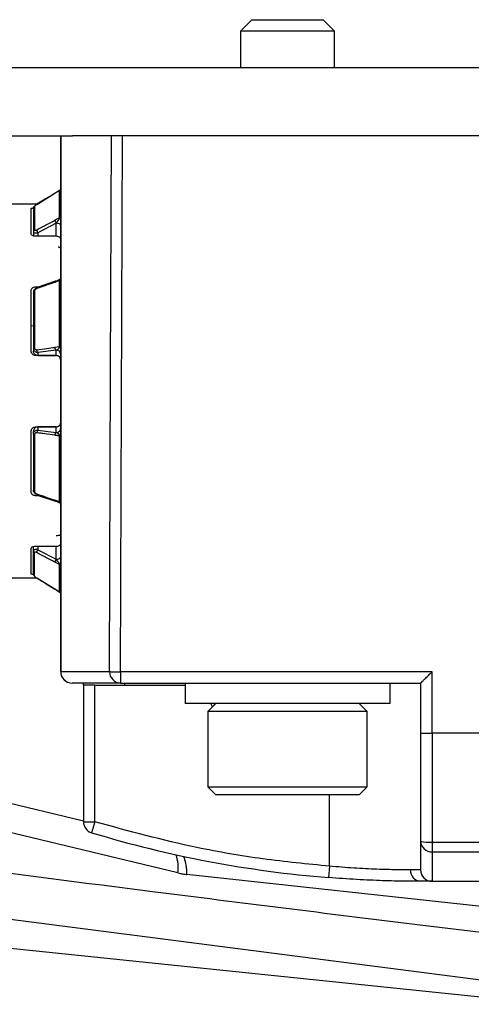
# Model space of a CAD drawing. Extents: x 0.9 to 29.4, y 8.7 to 20.6.
# Drawn here: x 8.3 to 8.7, y 17.8 to 18.6 of the extents above; entities that cross this region are included whole.
import ezdxf

# ---------------------------------------------------------------- set-up
doc = ezdxf.new("R2010")
doc.units = 0
doc.header["$MEASUREMENT"] = 0
doc.layers.get('0').update_dxf_attribs({"linetype": 'CONTINUOUS'})

msp = doc.modelspace()

# ---------------------------------------------------------------- linework, layer by layer
at = {"color": 7, "linetype": 'Continuous'}
for p, q in [((8.49739, 18.64558), (8.48754, 18.63573)), ((8.49739, 18.64558), (8.52818, 18.64558)), ((8.52818, 18.64558), (8.55896, 18.64558)), ((8.56881, 18.63573), (8.55896, 18.64558)), ((8.48754, 18.63573), (8.48754, 18.60424)), ((8.52818, 18.63573), (8.48754, 18.63573)), ((8.56881, 18.63573), (8.52818, 18.63573)), ((8.56881, 18.60424), (8.56881, 18.63573)), ((8.01636, 18.60424), (9.25652, 18.60424)), ((8.01636, 18.54518), (8.34248, 18.54518)), ((8.33217, 18.08258), (8.33217, 18.54518)), ((8.33221, 18.54518), (8.33221, 18.08258)), ((8.37605, 18.54518), (8.34248, 18.54518)), ((8.38396, 18.08241), (8.38567, 18.54518)), ((8.72587, 18.54518), (8.38567, 18.54518)), ((8.31146, 18.48601), (8.32721, 18.49565)), ((8.32721, 18.49565), (8.33121, 18.4981)), ((8.3292, 18.49687), (8.32721, 18.49565)), ((8.33145, 18.49824), (8.33121, 18.4981)), ((8.33125, 18.47446), (8.33125, 18.49808)), ((8.31164, 18.48613), (8.2869, 18.48613)), ((8.31148, 18.48602), (8.31114, 18.48577)), ((8.31886, 18.49054), (8.31164, 18.48613)), ((8.30658, 18.46069), (8.30658, 18.48236)), ((8.30947, 18.48432), (8.30947, 18.46412)), ((8.32823, 18.46985), (8.31249, 18.46161)), ((8.33125, 18.47446), (8.32719, 18.47234)), ((8.32823, 18.45853), (8.32823, 18.46985)), ((8.30855, 18.4627), (8.30855, 18.45887)), ((8.31249, 18.46161), (8.31249, 18.45853)), ((8.32823, 18.45853), (8.31052, 18.45853)), ((8.3276, 18.41972), (8.31185, 18.41434)), ((8.33125, 18.36312), (8.33125, 18.42014)), ((8.33213, 18.42294), (8.33214, 18.42296)), ((8.30658, 18.35937), (8.30658, 18.41168)), ((8.30947, 18.41101), (8.30947, 18.36226)), ((8.31052, 18.41497), (8.31371, 18.41497)), ((8.31174, 18.41428), (8.31186, 18.4143)), ((8.30855, 18.38096), (8.30658, 18.38133)), ((8.30855, 18.36188), (8.30855, 18.35938)), ((8.32823, 18.36031), (8.31249, 18.35829)), ((8.31249, 18.35829), (8.31249, 18.35553)), ((8.33125, 18.36312), (8.32719, 18.3626)), ((8.32823, 18.35553), (8.32823, 18.36031)), ((8.32823, 18.35551), (8.31052, 18.35551)), ((8.31249, 18.35553), (8.32823, 18.35553)), ((8.31249, 18.35553), (8.31249, 18.35551)), ((8.32823, 18.35553), (8.32823, 18.35551)), ((8.31052, 18.29391), (8.32823, 18.29391)), ((8.31249, 18.29391), (8.31249, 18.29389)), ((8.31249, 18.29389), (8.31249, 18.29113)), ((8.32823, 18.29389), (8.31249, 18.29389)), ((8.31249, 18.29113), (8.32823, 18.28911)), ((8.32823, 18.29391), (8.32823, 18.29389)), ((8.32823, 18.28911), (8.32823, 18.29389)), ((8.30658, 18.23774), (8.30658, 18.29005)), ((8.30855, 18.28754), (8.30855, 18.29004)), ((8.30947, 18.28716), (8.30947, 18.23841)), ((8.31146, 18.28921), (8.32721, 18.28718)), ((8.32719, 18.28682), (8.33125, 18.2863)), ((8.32721, 18.28718), (8.33121, 18.28667)), ((8.33125, 18.22928), (8.33125, 18.2863)), ((8.31371, 18.23445), (8.31052, 18.23445)), ((8.31185, 18.23508), (8.3276, 18.2297)), ((8.33125, 18.22928), (8.32719, 18.23066)), ((8.33202, 18.22683), (8.33214, 18.22641)), ((8.30658, 18.16706), (8.30658, 18.18873)), ((8.30855, 18.18672), (8.30855, 18.19055)), ((8.31052, 18.19089), (8.32823, 18.19089)), ((8.31249, 18.19089), (8.31249, 18.18781)), ((8.32823, 18.17957), (8.32823, 18.19089)), ((8.30947, 18.1651), (8.30947, 18.1853)), ((8.31249, 18.18781), (8.32823, 18.17957)), ((8.33125, 18.15134), (8.33125, 18.17496)), ((8.31164, 18.16329), (8.2869, 18.16329)), ((8.31112, 18.16367), (8.31148, 18.1634)), ((8.32721, 18.15377), (8.31146, 18.16341)), ((8.31886, 18.15888), (8.32721, 18.15377)), ((8.33125, 18.15134), (8.32719, 18.15382)), ((8.33121, 18.15132), (8.32721, 18.15377)), ((8.3292, 18.15255), (8.33145, 18.15118)), ((8.33217, 18.08258), (8.33221, 18.08258)), ((8.33221, 18.08258), (8.37433, 18.08258)), ((8.65304, 18.08241), (8.38396, 18.08241)), ((8.38396, 18.08241), (8.38396, 18.07274)), ((8.65304, 18.02943), (8.65304, 18.08241)), ((8.35186, 18.07077), (8.35186, 18.07274)), ((8.35186, 18.07077), (8.35186, 17.95287)), ((8.3617, 17.95287), (8.3617, 18.07077)), ((8.3617, 18.07077), (8.43959, 18.07077)), ((8.38396, 18.07274), (8.6432, 18.07274)), ((8.38729, 18.07274), (8.38729, 18.07077)), ((8.43959, 18.07274), (8.43959, 18.05502)), ((8.61676, 18.05502), (8.61676, 18.07274)), ((8.64319, 18.07274), (8.64319, 18.02943)), ((8.61676, 18.05502), (8.43959, 18.05502)), ((8.46617, 18.05502), (8.45928, 18.04814)), ((8.46338, 18.05223), (8.46177, 18.05502)), ((8.46539, 18.05425), (8.46485, 18.05502)), ((8.59707, 18.04814), (8.59018, 18.05502)), ((8.45928, 18.04814), (8.45928, 17.98317)), ((8.59707, 18.04814), (8.45928, 18.04814)), ((8.59707, 17.98317), (8.59707, 18.04814)), ((8.91009, 18.02943), (8.65304, 18.02943)), ((8.65304, 18.02943), (8.65304, 17.9353)), ((8.35186, 17.95348), (8.07349, 18.0205)), ((8.43351, 17.90871), (8.08841, 17.99179)), ((8.45928, 17.98317), (8.46617, 17.97628)), ((8.45928, 17.98317), (8.59707, 17.98317)), ((8.59018, 17.97628), (8.46617, 17.97628)), ((8.56445, 17.91451), (8.56445, 17.97628)), ((8.59018, 17.97628), (8.59707, 17.98317)), ((8.35186, 17.95287), (8.3617, 17.95287)), ((8.3617, 17.95287), (8.35886, 17.94345)), ((8.65304, 17.9353), (9.37942, 17.9353)), ((8.65304, 17.9353), (8.65304, 17.92691)), ((8.65304, 17.92691), (9.37942, 17.92691)), ((8.65304, 17.92691), (8.65304, 17.90148)), ((8.56445, 17.91451), (8.56366, 17.9047)), ((8.64319, 17.91132), (8.63445, 17.91132)), ((8.64361, 17.91175), (8.64319, 17.91179)), ((8.83144, 17.79869), (8.04171, 17.90025)), ((8.86857, 17.86105), (8.44104, 17.9074)), ((8.65304, 17.90148), (9.35973, 17.90148)), ((7.91873, 17.88188), (8.75723, 17.79527))]:
    msp.add_line(p, q, dxfattribs=at)
at = {"color": 7, "linetype": 'Continuous', "flags": 128}
for points in [[(8.37433, 18.08258), (8.37529, 18.34164), (8.37605, 18.54518)], [(8.33125, 18.49808), (8.32898, 18.49669), (8.32719, 18.4956)], [(8.33217, 18.4677), (8.3321, 18.46812), (8.33187, 18.46852), (8.33151, 18.46889), (8.33102, 18.46922), (8.33042, 18.46949), (8.32974, 18.46969), (8.329, 18.46981), (8.32823, 18.46985)], [(8.33125, 18.42014), (8.32898, 18.41937), (8.32719, 18.41876)], [(8.3276, 18.41972), (8.32757, 18.41971), (8.32749, 18.41967)], [(8.33125, 18.17496), (8.32898, 18.17615), (8.32719, 18.17708)]]:
    msp.add_lwpolyline(points, dxfattribs=at)
at = {"color": 7, "linetype": 'Continuous'}
for centre, radius, start, end in [((8.33026, 18.49972), 0.00191, 301.07795, 359.75609), ((8.3115, 18.48597), 0.0000546, 133.51259, 190.69812), ((8.31045, 18.48268), 0.00191, 120.96229, 179.72487), ((8.33222, 18.47299), 0.00507, 187.37723, 218.18344), ((8.33055, 18.47592), 0.00162, 295.42527, 357.94651), ((8.31019, 18.46265), 0.00164, 115.73978, 178.06309), ((8.31647, 18.46474), 0.00507, 187.36329, 218.18746), ((8.32774, 18.41909), 0.00065, 40.26675, 102.48169), ((8.33106, 18.42126), 0.00114, 279.62459, 348.61012), ((8.30965, 18.4099), 0.00113, 99.00061, 168.04293), ((8.30938, 18.36118), 0.00109, 85.08461, 139.81905), ((8.31386, 18.3603), 0.00244, 173.40508, 235.60239), ((8.32961, 18.36232), 0.00243, 173.42074, 235.60702), ((8.32828, 18.35641), 0.0039, 0.62374, 90.61066), ((8.33135, 18.36423), 0.00111, 264.84411, 317.79134), ((8.31369, 18.28925), 0.00223, 122.61262, 181.25507), ((8.30938, 18.28824), 0.00109, 220.18095, 274.91539), ((8.31512, 18.28886), 0.00368, 174.63379, 180.28965), ((8.32884, 18.28781), 0.00144, 115.13227, 160.25621), ((8.33135, 18.28519), 0.00111, 42.20866, 95.15596), ((8.30965, 18.23952), 0.00113, 191.95707, 260.99939), ((8.31233, 18.23585), 0.000911, 167.67807, 237.94853), ((8.32808, 18.23047), 0.000911, 167.70113, 237.96535), ((8.32774, 18.23033), 0.00065, 257.5238, 319.73114), ((8.32914, 18.22656), 0.00304, 1.05999, 48.9913), ((8.33106, 18.22816), 0.00114, 11.38988, 80.37541), ((8.31019, 18.18677), 0.00164, 181.93691, 244.26022), ((8.3334, 18.17579), 0.0064, 143.77225, 157.29332), ((8.33055, 18.1735), 0.00162, 2.05349, 64.57473), ((8.31045, 18.16674), 0.00191, 180.27513, 239.03771), ((8.3115, 18.16345), 0.0000548, 169.36894, 226.38794), ((8.32724, 18.15381), 0.0000544, 169.40624, 226.57308), ((8.33026, 18.1497), 0.00191, 0.2438, 58.9221), ((8.34201, 18.08258), 0.00984, 180, 270), ((8.34203, 18.08257), 0.00983, 179.89994, 269.89959), ((8.38407, 18.08248), 0.00974, 179.38918, 269.37587), ((8.3617, 17.95287), 0.00984, 180, 253.20855), ((8.64319, 18.88573), 0.98425, 253.20855, 265.36498), ((8.6506, 17.96173), 0.02655, 253.80383, 275.26976), ((8.65279, 17.9365), 0.0096, 181.55925, 271.47868), ((8.39957, 17.91292), 0.0342, 352.92571, 19.71852), ((8.40518, 17.90954), 0.03592, 356.57136, 22.0088), ((8.64378, 17.91081), 0.00934, 176.83179, 266.43528), ((8.65304, 17.91132), 0.00984, 180, 270)]:
    msp.add_arc(centre, radius, start, end, dxfattribs=at)
for points, knots in [([(8.38567, 18.54518), (8.38455, 18.54518), (8.38232, 18.54518), (8.37937, 18.54518), (8.37707, 18.54518), (8.37639, 18.54518), (8.37605, 18.54518)], [0, 0, 0, 0, 0.250113, 0.500115, 0.75, 1, 1, 1, 1]), ([(8.32719, 18.4956), (8.32425, 18.4938), (8.319, 18.49059), (8.31375, 18.48738), (8.31144, 18.48596)], [0, 0, 0, 0, 0.560001, 1, 1, 1, 1]), ([(8.32721, 18.49565), (8.3272, 18.49564), (8.32719, 18.49563), (8.32719, 18.49561), (8.32719, 18.4956)], [0, 0, 0, 0, 0.559958, 1, 1, 1, 1]), ([(8.33121, 18.4981), (8.33118, 18.49807), (8.33113, 18.49803), (8.33091, 18.49776), (8.33068, 18.49747), (8.33052, 18.49726)], [0, 0, 0, 0, 0.204259, 0.433961, 1, 1, 1, 1]), ([(8.33125, 18.49808), (8.33124, 18.49809), (8.33124, 18.49811), (8.33122, 18.4981), (8.33121, 18.4981)], [0, 0, 0, 0, 0.55335, 1, 1, 1, 1]), ([(8.33217, 18.49973), (8.33216, 18.49959), (8.33213, 18.49933), (8.33197, 18.49883), (8.33176, 18.49857), (8.33171, 18.49851)], [0, 0, 0, 0, 0.443007, 0.868823, 1, 1, 1, 1]), ([(8.31144, 18.48596), (8.31124, 18.48583), (8.31083, 18.48558), (8.31029, 18.48518), (8.30985, 18.48482), (8.30953, 18.4845), (8.30949, 18.48438), (8.30947, 18.48432)], [0, 0, 0, 0, 0.215926, 0.421443, 0.612648, 0.8083, 1, 1, 1, 1]), ([(8.30658, 18.48236), (8.30664, 18.48247), (8.30677, 18.48269), (8.30756, 18.48293), (8.30832, 18.48302), (8.30863, 18.48305)], [0, 0, 0, 0, 0.371025, 0.739914, 1, 1, 1, 1]), ([(8.30855, 18.48269), (8.30855, 18.48001), (8.30855, 18.47521), (8.30855, 18.46652), (8.30855, 18.4627)], [0, 0, 0, 0, 0.56, 1, 1, 1, 1]), ([(8.31144, 18.4641), (8.31438, 18.46563), (8.31963, 18.46838), (8.32488, 18.47113), (8.32719, 18.47234)], [0, 0, 0, 0, 0.5599998, 1, 1, 1, 1]), ([(8.32823, 18.46985), (8.32867, 18.47036), (8.32943, 18.47126), (8.33019, 18.47229), (8.33052, 18.47275)], [0, 0, 0, 0, 0.561453, 1, 1, 1, 1]), ([(8.33052, 18.47275), (8.33063, 18.47293), (8.33084, 18.47327), (8.33107, 18.47377), (8.33119, 18.47412), (8.33124, 18.47434), (8.33124, 18.47442), (8.33125, 18.47446)], [0, 0, 0, 0, 0.316775, 0.579154, 0.799659, 0.900854, 1, 1, 1, 1]), ([(8.31052, 18.45853), (8.31, 18.45857), (8.30897, 18.45863), (8.30767, 18.45914), (8.30676, 18.45985), (8.30664, 18.46041), (8.30658, 18.46069)], [0, 0, 0, 0, 0.250613, 0.499785, 0.749171, 1, 1, 1, 1]), ([(8.30855, 18.4627), (8.30859, 18.46246), (8.30868, 18.46198), (8.30921, 18.46171), (8.30948, 18.46157)], [0, 0, 0, 0, 0.499264, 1, 1, 1, 1]), ([(8.30947, 18.46412), (8.30949, 18.46403), (8.30951, 18.46385), (8.30975, 18.4637), (8.31015, 18.46366), (8.31073, 18.46376), (8.3112, 18.46398), (8.31144, 18.4641)], [0, 0, 0, 0, 0.1631592, 0.3225501, 0.5110275, 0.7477343, 1, 1, 1, 1]), ([(8.30948, 18.46157), (8.30981, 18.46149), (8.31037, 18.46135), (8.31144, 18.46139), (8.31212, 18.46153), (8.31249, 18.46161)], [0, 0, 0, 0, 0.400921, 0.67588, 1, 1, 1, 1]), ([(8.33217, 18.45629), (8.33211, 18.45659), (8.33199, 18.45718), (8.33109, 18.45792), (8.32978, 18.45843), (8.32875, 18.4585), (8.32823, 18.45853)], [0, 0, 0, 0, 0.250613, 0.499783, 0.749171, 1, 1, 1, 1]), ([(8.3302, 18.4496), (8.33033, 18.44944), (8.33061, 18.44908), (8.33126, 18.44894), (8.33199, 18.44866), (8.33211, 18.44835), (8.33217, 18.44818)], [0, 0, 0, 0, 0.191005, 0.420166, 0.695577, 1, 1, 1, 1]), ([(8.3308, 18.44909), (8.33096, 18.44906), (8.33132, 18.44897), (8.33148, 18.44883), (8.33157, 18.44875)], [0, 0, 0, 0, 0.453341, 1, 1, 1, 1]), ([(8.32719, 18.41876), (8.32425, 18.41775), (8.319, 18.41595), (8.31375, 18.41416), (8.31144, 18.41337)], [0, 0, 0, 0, 0.56, 1, 1, 1, 1]), ([(8.33052, 18.4207), (8.33019, 18.42059), (8.32944, 18.42035), (8.32867, 18.41981), (8.32823, 18.41951)], [0, 0, 0, 0, 0.4348614, 1, 1, 1, 1]), ([(8.33214, 18.42301), (8.33207, 18.42273), (8.33194, 18.42216), (8.33146, 18.42144), (8.33086, 18.42089), (8.33039, 18.42069), (8.33016, 18.4206)], [0, 0, 0, 0, 0.260612, 0.521975, 0.771729, 1, 1, 1, 1]), ([(8.33125, 18.42014), (8.33124, 18.4202), (8.33124, 18.42031), (8.33119, 18.4205), (8.33107, 18.42067), (8.33084, 18.42075), (8.33063, 18.42072), (8.33052, 18.4207)], [0, 0, 0, 0, 0.099145, 0.200339, 0.420844, 0.683224, 1, 1, 1, 1]), ([(8.30658, 18.41168), (8.30664, 18.41212), (8.30676, 18.41298), (8.30767, 18.41407), (8.30897, 18.41482), (8.31, 18.41492), (8.31052, 18.41497)], [0, 0, 0, 0, 0.250613, 0.499783, 0.749171, 1, 1, 1, 1]), ([(8.31249, 18.41412), (8.31212, 18.41404), (8.31144, 18.41388), (8.31038, 18.41331), (8.30943, 18.41247), (8.30869, 18.41133), (8.3086, 18.41053), (8.30855, 18.41014)], [0, 0, 0, 0, 0.182253, 0.336845, 0.562189, 0.781431, 1, 1, 1, 1]), ([(8.30855, 18.41014), (8.30855, 18.40155), (8.30855, 18.38623), (8.30855, 18.36932), (8.30855, 18.36188)], [0, 0, 0, 0, 0.56, 1, 1, 1, 1]), ([(8.31144, 18.41337), (8.31124, 18.41329), (8.31083, 18.41312), (8.31029, 18.41269), (8.30985, 18.41218), (8.30953, 18.41159), (8.30949, 18.41121), (8.30947, 18.41101)], [0, 0, 0, 0, 0.215926, 0.421443, 0.612648, 0.8083, 1, 1, 1, 1]), ([(8.31144, 18.41337), (8.31146, 18.4136), (8.31149, 18.41401), (8.31166, 18.4142), (8.31174, 18.41428)], [0, 0, 0, 0, 0.540145, 1, 1, 1, 1]), ([(8.31052, 18.35551), (8.31, 18.35557), (8.30897, 18.35569), (8.30767, 18.35658), (8.30676, 18.35785), (8.30664, 18.35886), (8.30658, 18.35937)], [0, 0, 0, 0, 0.250613, 0.499785, 0.749171, 1, 1, 1, 1]), ([(8.30855, 18.36188), (8.3086, 18.36143), (8.30869, 18.36053), (8.30943, 18.35939), (8.31038, 18.35869), (8.31144, 18.3583), (8.31212, 18.35829), (8.31249, 18.35829)], [0, 0, 0, 0, 0.218592, 0.437827, 0.663214, 0.817789, 1, 1, 1, 1]), ([(8.31249, 18.35553), (8.31218, 18.35555), (8.31159, 18.35559), (8.31076, 18.35589), (8.31005, 18.35632), (8.30931, 18.35702), (8.30868, 18.35805), (8.30859, 18.35895), (8.30855, 18.35938)], [0, 0, 0, 0, 0.1474576, 0.2885664, 0.4233235, 0.5517267, 0.7884326, 1, 1, 1, 1]), ([(8.30947, 18.36226), (8.30949, 18.36208), (8.30951, 18.36173), (8.30975, 18.36125), (8.31015, 18.36085), (8.31073, 18.36055), (8.3112, 18.36057), (8.31144, 18.36058)], [0, 0, 0, 0, 0.163159, 0.32255, 0.511028, 0.747734, 1, 1, 1, 1]), ([(8.31144, 18.36058), (8.31438, 18.36095), (8.31963, 18.36163), (8.32488, 18.3623), (8.32719, 18.3626)], [0, 0, 0, 0, 0.56, 1, 1, 1, 1]), ([(8.32823, 18.36031), (8.32867, 18.36045), (8.32943, 18.36071), (8.33019, 18.36127), (8.33052, 18.36151)], [0, 0, 0, 0, 0.561453, 1, 1, 1, 1]), ([(8.33052, 18.36151), (8.33063, 18.36163), (8.33084, 18.36185), (8.33107, 18.36226), (8.33119, 18.36263), (8.33124, 18.36291), (8.33124, 18.36305), (8.33125, 18.36312)], [0, 0, 0, 0, 0.316775, 0.579154, 0.799659, 0.900854, 1, 1, 1, 1]), ([(8.33217, 18.35164), (8.33211, 18.35214), (8.33199, 18.35316), (8.33109, 18.35444), (8.32978, 18.35533), (8.32875, 18.35545), (8.32823, 18.35551)], [0, 0, 0, 0, 0.250613, 0.499783, 0.749171, 1, 1, 1, 1]), ([(8.30658, 18.29005), (8.30664, 18.29056), (8.30676, 18.29157), (8.30767, 18.29284), (8.30897, 18.29373), (8.31, 18.29385), (8.31052, 18.29391)], [0, 0, 0, 0, 0.2506128, 0.4997834, 0.7491714, 1, 1, 1, 1]), ([(8.30855, 18.28754), (8.3086, 18.28802), (8.30868, 18.28875), (8.30916, 18.2896), (8.30975, 18.2903), (8.31056, 18.29082), (8.31155, 18.29113), (8.31216, 18.29113), (8.31249, 18.29113)], [0, 0, 0, 0, 0.2325576, 0.3554612, 0.482835, 0.6965932, 0.8371758, 1, 1, 1, 1]), ([(8.32823, 18.29391), (8.32875, 18.29397), (8.32978, 18.29409), (8.33108, 18.29498), (8.33199, 18.29626), (8.33211, 18.29727), (8.33217, 18.29778)], [0, 0, 0, 0, 0.250613, 0.499785, 0.749171, 1, 1, 1, 1]), ([(8.30855, 18.28754), (8.30855, 18.27809), (8.30855, 18.26121), (8.30855, 18.24598), (8.30855, 18.23928)], [0, 0, 0, 0, 0.56, 1, 1, 1, 1]), ([(8.31144, 18.28884), (8.31124, 18.28885), (8.31083, 18.28887), (8.31029, 18.28866), (8.30985, 18.2883), (8.30953, 18.28779), (8.30949, 18.28737), (8.30947, 18.28716)], [0, 0, 0, 0, 0.215926, 0.421443, 0.612648, 0.8083, 1, 1, 1, 1]), ([(8.32719, 18.28682), (8.32425, 18.2872), (8.319, 18.28787), (8.31375, 18.28855), (8.31144, 18.28884)], [0, 0, 0, 0, 0.56, 1, 1, 1, 1]), ([(8.32721, 18.28718), (8.3272, 18.28712), (8.32719, 18.287), (8.32719, 18.28688), (8.32719, 18.28682)], [0, 0, 0, 0, 0.559958, 1, 1, 1, 1]), ([(8.33052, 18.28791), (8.33019, 18.28815), (8.32944, 18.28871), (8.32867, 18.28897), (8.32823, 18.28911)], [0, 0, 0, 0, 0.434861, 1, 1, 1, 1]), ([(8.33121, 18.28667), (8.33118, 18.28678), (8.33113, 18.28701), (8.33091, 18.28747), (8.33068, 18.28773), (8.33052, 18.28791)], [0, 0, 0, 0, 0.204259, 0.433961, 1, 1, 1, 1]), ([(8.33125, 18.2863), (8.33124, 18.28637), (8.33124, 18.28649), (8.33122, 18.28662), (8.33121, 18.28667)], [0, 0, 0, 0, 0.55335, 1, 1, 1, 1]), ([(8.31249, 18.2353), (8.31216, 18.23537), (8.31155, 18.23551), (8.31056, 18.236), (8.30975, 18.23663), (8.30916, 18.23737), (8.30868, 18.23821), (8.3086, 18.23886), (8.30855, 18.23928)], [0, 0, 0, 0, 0.162764, 0.303331, 0.517189, 0.644526, 0.767413, 1, 1, 1, 1]), ([(8.31052, 18.23445), (8.31, 18.2345), (8.30897, 18.2346), (8.30767, 18.23535), (8.30676, 18.23644), (8.30664, 18.2373), (8.30658, 18.23774)], [0, 0, 0, 0, 0.250613, 0.499785, 0.749171, 1, 1, 1, 1]), ([(8.30947, 18.23841), (8.30949, 18.23824), (8.30951, 18.23792), (8.30975, 18.2374), (8.31015, 18.23687), (8.31073, 18.23635), (8.3112, 18.23615), (8.31144, 18.23605)], [0, 0, 0, 0, 0.163159, 0.32255, 0.511028, 0.747734, 1, 1, 1, 1]), ([(8.31144, 18.23605), (8.31438, 18.23504), (8.31963, 18.23325), (8.32488, 18.23145), (8.32719, 18.23066)], [0, 0, 0, 0, 0.56, 1, 1, 1, 1]), ([(8.32823, 18.22991), (8.32867, 18.22961), (8.32943, 18.22907), (8.33019, 18.22883), (8.33052, 18.22872)], [0, 0, 0, 0, 0.561452, 1, 1, 1, 1]), ([(8.33052, 18.22872), (8.33063, 18.2287), (8.33084, 18.22867), (8.33107, 18.22875), (8.33119, 18.22892), (8.33124, 18.22911), (8.33124, 18.22922), (8.33125, 18.22928)], [0, 0, 0, 0, 0.316775, 0.579154, 0.799659, 0.900854, 1, 1, 1, 1]), ([(8.33187, 18.20038), (8.3317, 18.20031), (8.33135, 18.20017), (8.33056, 18.20006), (8.32954, 18.19997), (8.32868, 18.19995), (8.32823, 18.19994)], [0, 0, 0, 0, 0.233118, 0.473888, 0.727964, 1, 1, 1, 1]), ([(8.30658, 18.18873), (8.30664, 18.18901), (8.30676, 18.18956), (8.30767, 18.19028), (8.30897, 18.19079), (8.31, 18.19085), (8.31052, 18.19089)], [0, 0, 0, 0, 0.250613, 0.499783, 0.749171, 1, 1, 1, 1]), ([(8.32823, 18.19089), (8.32875, 18.19092), (8.32978, 18.19099), (8.33108, 18.1915), (8.33199, 18.19224), (8.33211, 18.19283), (8.33217, 18.19313)], [0, 0, 0, 0, 0.250613, 0.499785, 0.749171, 1, 1, 1, 1]), ([(8.30948, 18.18785), (8.30921, 18.18771), (8.30868, 18.18744), (8.30859, 18.18696), (8.30855, 18.18672)], [0, 0, 0, 0, 0.500769, 1, 1, 1, 1]), ([(8.30855, 18.16673), (8.30855, 18.16941), (8.30855, 18.17419), (8.30855, 18.18289), (8.30855, 18.18672)], [0, 0, 0, 0, 0.55961, 1, 1, 1, 1]), ([(8.31144, 18.18532), (8.31124, 18.18542), (8.31083, 18.18562), (8.31029, 18.18575), (8.30985, 18.18575), (8.30953, 18.18562), (8.30949, 18.1854), (8.30947, 18.1853)], [0, 0, 0, 0, 0.215926, 0.421443, 0.612648, 0.8083, 1, 1, 1, 1]), ([(8.31249, 18.18781), (8.31212, 18.18789), (8.31144, 18.18803), (8.31037, 18.18807), (8.30981, 18.18793), (8.30948, 18.18785)], [0, 0, 0, 0, 0.324186, 0.599167, 1, 1, 1, 1]), ([(8.31144, 18.18532), (8.31146, 18.1855), (8.31149, 18.18583), (8.31166, 18.18629), (8.31174, 18.1865)], [0, 0, 0, 0, 0.540145, 1, 1, 1, 1]), ([(8.32719, 18.17708), (8.32425, 18.17862), (8.319, 18.18137), (8.31375, 18.18412), (8.31144, 18.18532)], [0, 0, 0, 0, 0.560001, 1, 1, 1, 1]), ([(8.31174, 18.1865), (8.31187, 18.18677), (8.31209, 18.18725), (8.31237, 18.18764), (8.31249, 18.18781)], [0, 0, 0, 0, 0.579662, 1, 1, 1, 1]), ([(8.33052, 18.17667), (8.33019, 18.17712), (8.32944, 18.17815), (8.32867, 18.17906), (8.32823, 18.17957)], [0, 0, 0, 0, 0.434861, 1, 1, 1, 1]), ([(8.33125, 18.17496), (8.33124, 18.175), (8.33124, 18.17508), (8.33119, 18.1753), (8.33107, 18.17565), (8.33084, 18.17615), (8.33063, 18.17649), (8.33052, 18.17667)], [0, 0, 0, 0, 0.099145, 0.200339, 0.420844, 0.683224, 1, 1, 1, 1]), ([(8.30863, 18.16637), (8.30832, 18.1664), (8.30756, 18.16648), (8.30677, 18.16673), (8.30664, 18.16695), (8.30658, 18.16706)], [0, 0, 0, 0, 0.25945, 0.628657, 1, 1, 1, 1]), ([(8.30947, 18.1651), (8.30949, 18.16505), (8.30951, 18.16495), (8.30975, 18.16469), (8.31015, 18.16435), (8.31073, 18.16391), (8.3112, 18.16361), (8.31144, 18.16346)], [0, 0, 0, 0, 0.1631592, 0.3225501, 0.5110275, 0.7477343, 1, 1, 1, 1]), ([(8.31144, 18.16346), (8.31438, 18.16166), (8.31963, 18.15845), (8.32488, 18.15524), (8.32719, 18.15382)], [0, 0, 0, 0, 0.5599998, 1, 1, 1, 1]), ([(8.33052, 18.15216), (8.33068, 18.15195), (8.33091, 18.15166), (8.33113, 18.15139), (8.33118, 18.15135), (8.33121, 18.15132)], [0, 0, 0, 0, 0.566324, 0.795944, 1, 1, 1, 1]), ([(8.33121, 18.15132), (8.33122, 18.15132), (8.33124, 18.15131), (8.33125, 18.15133), (8.33125, 18.15134)], [0, 0, 0, 0, 0.5665294, 1, 1, 1, 1]), ([(8.33171, 18.15091), (8.33176, 18.15085), (8.33197, 18.15059), (8.33213, 18.15009), (8.33216, 18.14983), (8.33217, 18.14969)], [0, 0, 0, 0, 0.1311779, 0.5569938, 1, 1, 1, 1]), ([(8.37433, 18.08258), (8.37471, 18.08256), (8.37549, 18.08252), (8.3781, 18.08246), (8.38105, 18.08243), (8.38301, 18.08242), (8.38396, 18.08241)], [0, 0, 0, 0, 0.272703, 0.561803, 0.787297, 1, 1, 1, 1]), ([(8.6432, 18.07274), (8.64329, 18.07282), (8.64349, 18.07298), (8.64484, 18.07429), (8.64699, 18.0764), (8.64983, 18.07921), (8.65198, 18.08135), (8.65304, 18.08241)], [0, 0, 0, 0, 0.146976, 0.316649, 0.510781, 0.757983, 1, 1, 1, 1]), ([(8.38396, 18.07274), (8.37375, 18.07274), (8.35552, 18.07274), (8.34614, 18.07274), (8.34201, 18.07274)], [0, 0, 0, 0, 0.5599437, 1, 1, 1, 1]), ([(8.64319, 18.02943), (8.64325, 18.02943), (8.64336, 18.02943), (8.64419, 18.02943), (8.64536, 18.02943), (8.6472, 18.02943), (8.64979, 18.02943), (8.65201, 18.02943), (8.65304, 18.02943)], [0, 0, 0, 0, 0.155014, 0.30152, 0.439512, 0.568985, 0.801376, 1, 1, 1, 1]), ([(8.64319, 18.02943), (8.64319, 18.01201), (8.64319, 17.98089), (8.64319, 17.94988), (8.64319, 17.93624)], [0, 0, 0, 0, 0.559989, 1, 1, 1, 1]), ([(8.56445, 17.91451), (8.54526, 17.91641), (8.50686, 17.92022), (8.43886, 17.93184), (8.39096, 17.94489), (8.3617, 17.95287)], [0, 0, 0, 0, 0.27986, 0.560109, 1, 1, 1, 1]), ([(8.86782, 17.83625), (8.79122, 17.84551), (8.63909, 17.86389), (8.42859, 17.89023), (8.2372, 17.91468), (8.12132, 17.9299), (8.06383, 17.93744)], [0, 0, 0, 0, 0.285766, 0.567474, 0.785438, 1, 1, 1, 1]), ([(8.64319, 17.93624), (8.64319, 17.93201), (8.64319, 17.92355), (8.64319, 17.91379), (8.64319, 17.91226), (8.64319, 17.91132)], [0, 0, 0, 0, 0.279676, 0.560252, 1, 1, 1, 1]), ([(8.43351, 17.90871), (8.43491, 17.9084), (8.43741, 17.90784), (8.43993, 17.90753), (8.44104, 17.9074)], [0, 0, 0, 0, 0.559988, 1, 1, 1, 1]), ([(8.63445, 17.91132), (8.63064, 17.91134), (8.62302, 17.91136), (8.6058, 17.91179), (8.58591, 17.91274), (8.57158, 17.91392), (8.56445, 17.91451)], [0, 0, 0, 0, 0.250316, 0.500361, 0.75182, 1, 1, 1, 1]), ([(8.64319, 17.90148), (8.6389, 17.90149), (8.63028, 17.90152), (8.6108, 17.90195), (8.58818, 17.9029), (8.57183, 17.9041), (8.56366, 17.9047)], [0, 0, 0, 0, 0.247325, 0.497355, 0.748679, 1, 1, 1, 1]), ([(8.65304, 17.90148), (8.6525, 17.90148), (8.65154, 17.90148), (8.64575, 17.90148), (8.64319, 17.90148)], [0, 0, 0, 0, 0.5598842, 1, 1, 1, 1])]:
    msp.add_open_spline(points, degree=3, knots=knots, dxfattribs=at)
for points in [[(8.32749, 18.41967), (8.32745, 18.41963), (8.32736, 18.41954), (8.32726, 18.41933), (8.3272, 18.41907), (8.32719, 18.41886), (8.32719, 18.41876)], [(8.31249, 18.29389), (8.31197, 18.29383), (8.31094, 18.29372), (8.30964, 18.29283), (8.30873, 18.29156), (8.30861, 18.29055), (8.30855, 18.29004)], [(8.32823, 18.28911), (8.32875, 18.28917), (8.32978, 18.28928), (8.33108, 18.29018), (8.33199, 18.29145), (8.33211, 18.29246), (8.33217, 18.29296)], [(8.32749, 18.2883), (8.32742, 18.28812), (8.32729, 18.28778), (8.32723, 18.28738), (8.32721, 18.28718)], [(8.32823, 18.17957), (8.32875, 18.1796), (8.32978, 18.17967), (8.33108, 18.18016), (8.33199, 18.18088), (8.33211, 18.18144), (8.33217, 18.18172)], [(8.32749, 18.17826), (8.32745, 18.17814), (8.32736, 18.17791), (8.32726, 18.1776), (8.3272, 18.17731), (8.32719, 18.17716), (8.32719, 18.17708)], [(8.3617, 18.07077), (8.36041, 18.07077), (8.35783, 18.07077), (8.35458, 18.07077), (8.3523, 18.07077), (8.352, 18.07077), (8.35186, 18.07077)]]:
    msp.add_open_spline(points, degree=3, dxfattribs=at)

doc.saveas('drawing.dxf')
